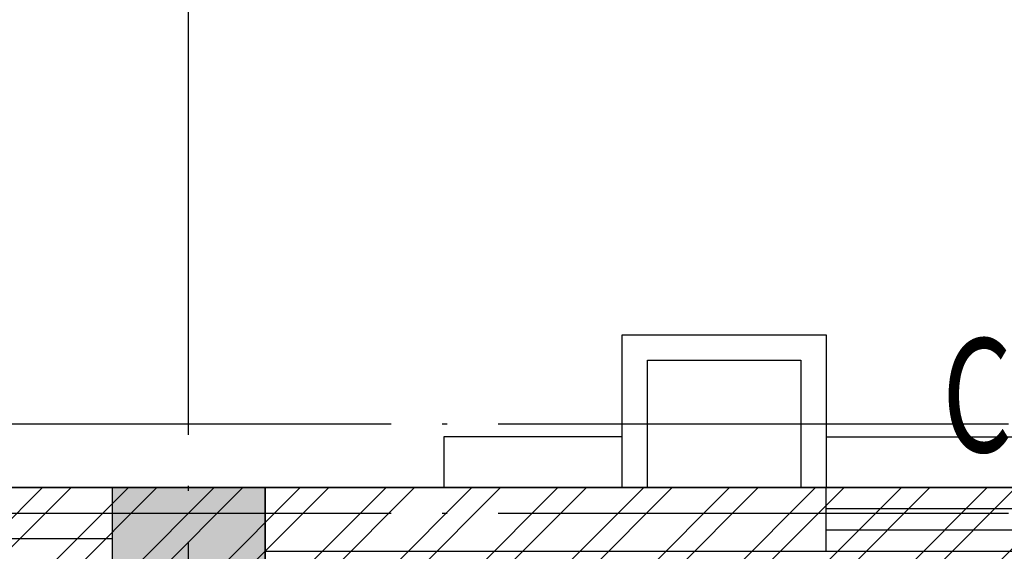
# Model space of a CAD drawing. Extents: x 469203 to 1224068, y -158246 to 253706.
# Drawn here: x 615682 to 619542, y 52122 to 54209 of the extents above; entities that cross this region are included whole.
import ezdxf

# ---------------------------------------------------------------- set-up
doc = ezdxf.new("R2010")
doc.units = 0
doc.header["$LTSCALE"] = 1000
doc.linetypes.add('DOTE', pattern=[2.42, 2, -0.2, 0.02, -0.2])
for name, color, linetype in [('A-HATH', 8, 'Continuous'), ('A-STRU', 9, 'Continuous'), ('A-WALL', 9, 'Continuous'), ('DOTE', 1, 'Continuous'), ('WINDOW', 4, 'Continuous'), ('WINDOW_TEXT', 7, 'Continuous'), ('图层3', 11, 'Continuous')]:
    doc.layers.add(name, color=color, linetype=linetype)
doc.styles.add('_TCH_WINDOW', font='SIMPLEX', dxfattribs={"width": 0.7, "height": 3.5, "bigfont": 'GBCBIG'})

# ---------------------------------------------------------------- blocks, each defined once
blk = doc.blocks.new('*U154')
at = {"layer": 'A-HATH', "linetype": 'Continuous'}
for p, q in [((-672407.5, 3273466.6), (-672407.5, 3272866.6)), ((-671807.5, 3273466.6), (-671807.5, 3272866.6))]:
    blk.add_line(p, q, dxfattribs=at)
blk.add_solid([(-672407.5, 3273466.6), (-672407.5, 3272866.6), (-671807.5, 3272866.6)], dxfattribs=at)
at = {"layer": 'A-HATH', "linetype": 'Continuous', "extrusion": (0, 0, -1)}
blk.add_solid([(672407.5, 3273466.6), (671807.5, 3273466.6), (671807.5, 3272866.6)], dxfattribs=at)
blk = doc.blocks.new('$WINLIB2D$00000001')
for p, q in [((-0.5, 0.5), (0.5, 0.5)), ((-0.5, 0.5), (-0.5, -0.5)), ((0.5, -0.5), (0.5, 0.5)), ((0.5, 0.1667), (-0.5, 0.1667)), ((0.5, -0.1667), (-0.5, -0.1667)), ((-0.5, -0.5), (0.5, -0.5))]:
    blk.add_line(p, q)

msp = doc.modelspace()

# ---------------------------------------------------------------- hatches: boundary and pattern name
h = msp.add_hatch()
h.set_pattern_fill('ANSI32', color=8, scale=50)
h.set_pattern_definition([(45, (0, 0), (-168.3798, 168.3798), []), (45, (112.25, 0), (-168.3798, 168.3798), [])])
h.paths.add_polyline_path([(601843.7, 46072), (627543.7, 46072), (627543.7, 52372), (601843.7, 52372)])

# ---------------------------------------------------------------- linework, layer by layer
msp.add_lwpolyline([(607843.7, 52372), (666843.7, 52372), (666843.7, 37072), (607843.7, 37072), (607843.7, 39872), (601843.7, 39872), (601843.7, 52522), (607693.7, 52522), (607843.7, 52372)])
msp.add_lwpolyline([(601843.7, 46072), (627543.7, 46072), (627543.7, 52372), (601843.7, 52372)], close=True)
at = {"layer": 'A-STRU'}
for p, q in [((616643.7, 52372), (616043.7, 52372)), ((616043.7, 52372), (616043.7, 51772)), ((616643.7, 51772), (616643.7, 52372))]:
    msp.add_line(p, q, dxfattribs=at)
at = {"layer": 'A-WALL'}
for p, q in [((612543.7, 52372), (616043.7, 52372)), ((616643.7, 52372), (618093.7, 52372)), ((618843.7, 52372), (618093.7, 52372)), ((618843.7, 52122), (618843.7, 52372)), ((612543.7, 52172), (616043.7, 52172)), ((616643.7, 52122), (618043.7, 52122)), ((617728.8, 52122), (618843.7, 52122))]:
    msp.add_line(p, q, dxfattribs=at)
at = {"layer": 'DOTE', "color": 152, "linetype": 'DOTE', "true_color": 0x2776bb}
for p, q in [((616343.7, 35639.4), (616343.7, 55403.5)), ((600618.2, 52622), (667916.2, 52622)), ((600618.2, 52272), (667916.2, 52272))]:
    msp.add_line(p, q, dxfattribs=at)
at = {"layer": '图层3'}
for p, q in [((618043.7, 52572), (617344, 52572)), ((617344, 52572), (617344, 52372))]:
    msp.add_line(p, q, dxfattribs=at)
for points in [[(618043.7, 52372), (618043.7, 52972), (618843.7, 52972), (618843.7, 52372)], [(618043.7, 52572), (618043.7, 52572), (618043.7, 52572), (618043.7, 52572), (618043.7, 52972), (618843.7, 52972), (618843.7, 52572), (620143.7, 52572), (620143.7, 52972), (620943.7, 52972)], [(618143.7, 52372), (618143.7, 52872), (618743.7, 52872), (618743.7, 52372)]]:
    msp.add_lwpolyline(points, dxfattribs=at)

# ---------------------------------------------------------------- block references
at = {"layer": 'A-HATH', "linetype": 'Continuous'}
msp.add_blockref('*U154', (1288451.1, -3221094.6), dxfattribs=at)
at = {"layer": 'WINDOW'}
ref = msp.add_blockref('$WINLIB2D$00000001', (619493.7, 52247), dxfattribs=dict(at, xscale=-1300, yscale=250, zscale=250, rotation=180))
ref.add_attrib('A', 'C1', (619298.7, 52511.4), dxfattribs={"layer": 'WINDOW_TEXT', "height": 446.25, "style": '_TCH_WINDOW', "width": 0.705882})

doc.saveas('drawing.dxf')
